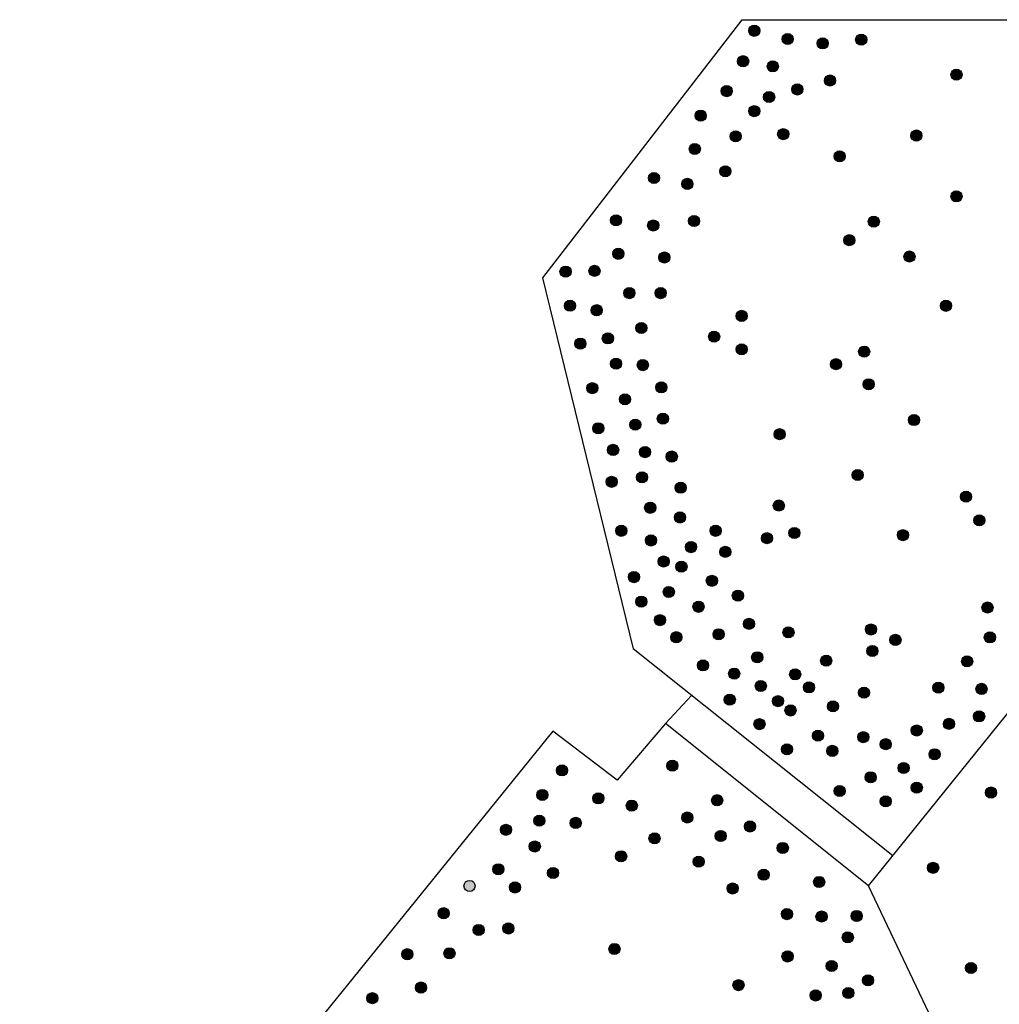
# Model space of a CAD drawing. Units: inches. Extents: x -62 to 75, y -49 to 15.
# Drawn here: x 71 to 71, y -11 to -10 of the extents above; entities that cross this region are included whole.
import ezdxf

# ---------------------------------------------------------------- set-up
doc = ezdxf.new("R2010")
doc.units = ezdxf.units.IN
doc.header["$MEASUREMENT"] = 0
for name, color, linetype in [('L. Corte', 5, 'Continuous'), ('macro', 4, 'Continuous'), ('pontos', 4, 'Continuous')]:
    doc.layers.add(name, color=color, linetype=linetype)

msp = doc.modelspace()

# ---------------------------------------------------------------- hatches: boundary and pattern name
at = {"layer": 'pontos'}
h = msp.add_hatch(color=256, dxfattribs=at)
h.dxf.hatch_style = 1
edge = h.paths.add_edge_path()
edge.add_arc((71.24643, -10.15079), 0.00281, 0, 360)
h = msp.add_hatch(color=256, dxfattribs=at)
h.dxf.hatch_style = 1
edge = h.paths.add_edge_path()
edge.add_arc((71.2633, -10.15491), 0.00281, 0, 360)
h = msp.add_hatch(color=256, dxfattribs=at)
h.dxf.hatch_style = 1
edge = h.paths.add_edge_path()
edge.add_arc((71.30041, -10.15529), 0.00281, 0, 360)
h = msp.add_hatch(color=256, dxfattribs=at)
h.dxf.hatch_style = 1
edge = h.paths.add_edge_path()
edge.add_arc((71.28092, -10.15716), 0.00281, 0, 360)
h = msp.add_hatch(color=256, dxfattribs=at)
h.dxf.hatch_style = 1
edge = h.paths.add_edge_path()
edge.add_arc((71.24081, -10.16615), 0.00281, 0, 360)
h = msp.add_hatch(color=256, dxfattribs=at)
h.dxf.hatch_style = 1
edge = h.paths.add_edge_path()
edge.add_arc((71.2558, -10.16877), 0.00281, 0, 360)
h = msp.add_hatch(color=256, dxfattribs=at)
h.dxf.hatch_style = 1
edge = h.paths.add_edge_path()
edge.add_arc((71.28467, -10.17589), 0.00281, 0, 360)
h = msp.add_hatch(color=256, dxfattribs=at)
h.dxf.hatch_style = 1
edge = h.paths.add_edge_path()
edge.add_arc((71.34848, -10.17294), 0.00281, 0, 360)
h = msp.add_hatch(color=256, dxfattribs=at)
h.dxf.hatch_style = 1
edge = h.paths.add_edge_path()
edge.add_arc((71.26817, -10.18038), 0.00281, 0, 360)
h = msp.add_hatch(color=256, dxfattribs=at)
h.dxf.hatch_style = 1
edge = h.paths.add_edge_path()
edge.add_arc((71.23255, -10.18122), 0.00281, 0, 360)
h = msp.add_hatch(color=256, dxfattribs=at)
h.dxf.hatch_style = 1
edge = h.paths.add_edge_path()
edge.add_arc((71.25392, -10.18422), 0.00281, 0, 360)
h = msp.add_hatch(color=256, dxfattribs=at)
h.dxf.hatch_style = 1
edge = h.paths.add_edge_path()
edge.add_arc((71.21943, -10.19358), 0.00281, 0, 360)
h = msp.add_hatch(color=256, dxfattribs=at)
h.dxf.hatch_style = 1
edge = h.paths.add_edge_path()
edge.add_arc((71.24642, -10.19133), 0.00281, 0, 360)
h = msp.add_hatch(color=256, dxfattribs=at)
h.dxf.hatch_style = 1
edge = h.paths.add_edge_path()
edge.add_arc((71.23705, -10.20407), 0.00281, 0, 360)
h = msp.add_hatch(color=256, dxfattribs=at)
h.dxf.hatch_style = 1
edge = h.paths.add_edge_path()
edge.add_arc((71.26104, -10.20294), 0.00281, 0, 360)
h = msp.add_hatch(color=256, dxfattribs=at)
h.dxf.hatch_style = 1
edge = h.paths.add_edge_path()
edge.add_arc((71.32824, -10.20365), 0.00281, 0, 360)
h = msp.add_hatch(color=256, dxfattribs=at)
h.dxf.hatch_style = 1
edge = h.paths.add_edge_path()
edge.add_arc((71.21643, -10.21043), 0.00281, 0, 360)
h = msp.add_hatch(color=256, dxfattribs=at)
h.dxf.hatch_style = 1
edge = h.paths.add_edge_path()
edge.add_arc((71.28952, -10.21411), 0.00281, 0, 360)
h = msp.add_hatch(color=256, dxfattribs=at)
h.dxf.hatch_style = 1
edge = h.paths.add_edge_path()
edge.add_arc((71.19582, -10.22504), 0.00281, 0, 360)
h = msp.add_hatch(color=256, dxfattribs=at)
h.dxf.hatch_style = 1
edge = h.paths.add_edge_path()
edge.add_arc((71.2318, -10.22167), 0.00281, 0, 360)
h = msp.add_hatch(color=256, dxfattribs=at)
h.dxf.hatch_style = 1
edge = h.paths.add_edge_path()
edge.add_arc((71.21269, -10.22804), 0.00281, 0, 360)
h = msp.add_hatch(color=256, dxfattribs=at)
h.dxf.hatch_style = 1
edge = h.paths.add_edge_path()
edge.add_arc((71.34848, -10.23436), 0.00281, 0, 360)
h = msp.add_hatch(color=256, dxfattribs=at)
h.dxf.hatch_style = 1
edge = h.paths.add_edge_path()
edge.add_arc((71.1767, -10.24639), 0.00281, 0, 360)
h = msp.add_hatch(color=256, dxfattribs=at)
h.dxf.hatch_style = 1
edge = h.paths.add_edge_path()
edge.add_arc((71.19544, -10.24901), 0.00281, 0, 360)
h = msp.add_hatch(color=256, dxfattribs=at)
h.dxf.hatch_style = 1
edge = h.paths.add_edge_path()
edge.add_arc((71.21606, -10.24676), 0.00281, 0, 360)
h = msp.add_hatch(color=256, dxfattribs=at)
h.dxf.hatch_style = 1
edge = h.paths.add_edge_path()
edge.add_arc((71.30677, -10.24707), 0.00281, 0, 360)
h = msp.add_hatch(color=256, dxfattribs=at)
h.dxf.hatch_style = 1
edge = h.paths.add_edge_path()
edge.add_arc((71.2944, -10.25643), 0.00281, 0, 360)
h = msp.add_hatch(color=256, dxfattribs=at)
h.dxf.hatch_style = 1
edge = h.paths.add_edge_path()
edge.add_arc((71.17781, -10.2633), 0.00281, 0, 360)
h = msp.add_hatch(color=256, dxfattribs=at)
h.dxf.hatch_style = 1
edge = h.paths.add_edge_path()
edge.add_arc((71.20105, -10.26517), 0.00281, 0, 360)
h = msp.add_hatch(color=256, dxfattribs=at)
h.dxf.hatch_style = 1
edge = h.paths.add_edge_path()
edge.add_arc((71.32476, -10.26467), 0.00281, 0, 360)
h = msp.add_hatch(color=256, dxfattribs=at)
h.dxf.hatch_style = 1
edge = h.paths.add_edge_path()
edge.add_arc((71.1512, -10.27228), 0.00281, 0, 360)
h = msp.add_hatch(color=256, dxfattribs=at)
h.dxf.hatch_style = 1
edge = h.paths.add_edge_path()
edge.add_arc((71.16582, -10.27191), 0.00281, 0, 360)
h = msp.add_hatch(color=256, dxfattribs=at)
h.dxf.hatch_style = 1
edge = h.paths.add_edge_path()
edge.add_arc((71.18343, -10.28314), 0.00281, 0, 360)
h = msp.add_hatch(color=256, dxfattribs=at)
h.dxf.hatch_style = 1
edge = h.paths.add_edge_path()
edge.add_arc((71.19918, -10.28314), 0.00281, 0, 360)
h = msp.add_hatch(color=256, dxfattribs=at)
h.dxf.hatch_style = 1
edge = h.paths.add_edge_path()
edge.add_arc((71.15345, -10.28951), 0.00281, 0, 360)
h = msp.add_hatch(color=256, dxfattribs=at)
h.dxf.hatch_style = 1
edge = h.paths.add_edge_path()
edge.add_arc((71.34319, -10.28952), 0.00281, 0, 360)
h = msp.add_hatch(color=256, dxfattribs=at)
h.dxf.hatch_style = 1
edge = h.paths.add_edge_path()
edge.add_arc((71.16694, -10.29176), 0.00281, 0, 360)
h = msp.add_hatch(color=256, dxfattribs=at)
h.dxf.hatch_style = 1
edge = h.paths.add_edge_path()
edge.add_arc((71.24005, -10.29463), 0.00281, 0, 360)
h = msp.add_hatch(color=256, dxfattribs=at)
h.dxf.hatch_style = 1
edge = h.paths.add_edge_path()
edge.add_arc((71.18943, -10.30075), 0.00281, 0, 360)
h = msp.add_hatch(color=256, dxfattribs=at)
h.dxf.hatch_style = 1
edge = h.paths.add_edge_path()
edge.add_arc((71.22618, -10.30512), 0.00281, 0, 360)
h = msp.add_hatch(color=256, dxfattribs=at)
h.dxf.hatch_style = 1
edge = h.paths.add_edge_path()
edge.add_arc((71.1587, -10.30861), 0.00281, 0, 360)
h = msp.add_hatch(color=256, dxfattribs=at)
h.dxf.hatch_style = 1
edge = h.paths.add_edge_path()
edge.add_arc((71.17256, -10.30599), 0.00281, 0, 360)
h = msp.add_hatch(color=256, dxfattribs=at)
h.dxf.hatch_style = 1
edge = h.paths.add_edge_path()
edge.add_arc((71.24005, -10.31149), 0.00281, 0, 360)
h = msp.add_hatch(color=256, dxfattribs=at)
h.dxf.hatch_style = 1
edge = h.paths.add_edge_path()
edge.add_arc((71.30191, -10.31264), 0.00281, 0, 360)
h = msp.add_hatch(color=256, dxfattribs=at)
h.dxf.hatch_style = 1
edge = h.paths.add_edge_path()
edge.add_arc((71.17669, -10.31872), 0.00281, 0, 360)
h = msp.add_hatch(color=256, dxfattribs=at)
h.dxf.hatch_style = 1
edge = h.paths.add_edge_path()
edge.add_arc((71.19018, -10.31947), 0.00281, 0, 360)
h = msp.add_hatch(color=256, dxfattribs=at)
h.dxf.hatch_style = 1
edge = h.paths.add_edge_path()
edge.add_arc((71.28767, -10.319), 0.00281, 0, 360)
h = msp.add_hatch(color=256, dxfattribs=at)
h.dxf.hatch_style = 1
edge = h.paths.add_edge_path()
edge.add_arc((71.30416, -10.32912), 0.00281, 0, 360)
h = msp.add_hatch(color=256, dxfattribs=at)
h.dxf.hatch_style = 1
edge = h.paths.add_edge_path()
edge.add_arc((71.16469, -10.33108), 0.00281, 0, 360)
h = msp.add_hatch(color=256, dxfattribs=at)
h.dxf.hatch_style = 1
edge = h.paths.add_edge_path()
edge.add_arc((71.19955, -10.33071), 0.00281, 0, 360)
h = msp.add_hatch(color=256, dxfattribs=at)
h.dxf.hatch_style = 1
edge = h.paths.add_edge_path()
edge.add_arc((71.18118, -10.3367), 0.00281, 0, 360)
h = msp.add_hatch(color=256, dxfattribs=at)
h.dxf.hatch_style = 1
edge = h.paths.add_edge_path()
edge.add_arc((71.18644, -10.34949), 0.00281, 0, 360)
h = msp.add_hatch(color=256, dxfattribs=at)
h.dxf.hatch_style = 1
edge = h.paths.add_edge_path()
edge.add_arc((71.20031, -10.3465), 0.00281, 0, 360)
h = msp.add_hatch(color=256, dxfattribs=at)
h.dxf.hatch_style = 1
edge = h.paths.add_edge_path()
edge.add_arc((71.32707, -10.34719), 0.00281, 0, 360)
h = msp.add_hatch(color=256, dxfattribs=at)
h.dxf.hatch_style = 1
edge = h.paths.add_edge_path()
edge.add_arc((71.16769, -10.35131), 0.00281, 0, 360)
h = msp.add_hatch(color=256, dxfattribs=at)
h.dxf.hatch_style = 1
edge = h.paths.add_edge_path()
edge.add_arc((71.25923, -10.35431), 0.00281, 0, 360)
h = msp.add_hatch(color=256, dxfattribs=at)
h.dxf.hatch_style = 1
edge = h.paths.add_edge_path()
edge.add_arc((71.17519, -10.36223), 0.00281, 0, 360)
h = msp.add_hatch(color=256, dxfattribs=at)
h.dxf.hatch_style = 1
edge = h.paths.add_edge_path()
edge.add_arc((71.19131, -10.36335), 0.00281, 0, 360)
h = msp.add_hatch(color=256, dxfattribs=at)
h.dxf.hatch_style = 1
edge = h.paths.add_edge_path()
edge.add_arc((71.2048, -10.3656), 0.00281, 0, 360)
h = msp.add_hatch(color=256, dxfattribs=at)
h.dxf.hatch_style = 1
edge = h.paths.add_edge_path()
edge.add_arc((71.17444, -10.37833), 0.00281, 0, 360)
h = msp.add_hatch(color=256, dxfattribs=at)
h.dxf.hatch_style = 1
edge = h.paths.add_edge_path()
edge.add_arc((71.18981, -10.37608), 0.00281, 0, 360)
h = msp.add_hatch(color=256, dxfattribs=at)
h.dxf.hatch_style = 1
edge = h.paths.add_edge_path()
edge.add_arc((71.29859, -10.37491), 0.00281, 0, 360)
h = msp.add_hatch(color=256, dxfattribs=at)
h.dxf.hatch_style = 1
edge = h.paths.add_edge_path()
edge.add_arc((71.2093, -10.38133), 0.00281, 0, 360)
h = msp.add_hatch(color=256, dxfattribs=at)
h.dxf.hatch_style = 1
edge = h.paths.add_edge_path()
edge.add_arc((71.35329, -10.3858), 0.00281, 0, 360)
h = msp.add_hatch(color=256, dxfattribs=at)
h.dxf.hatch_style = 1
edge = h.paths.add_edge_path()
edge.add_arc((71.19393, -10.39144), 0.00281, 0, 360)
h = msp.add_hatch(color=256, dxfattribs=at)
h.dxf.hatch_style = 1
edge = h.paths.add_edge_path()
edge.add_arc((71.25883, -10.39029), 0.00281, 0, 360)
h = msp.add_hatch(color=256, dxfattribs=at)
h.dxf.hatch_style = 1
edge = h.paths.add_edge_path()
edge.add_arc((71.20893, -10.39631), 0.00281, 0, 360)
h = msp.add_hatch(color=256, dxfattribs=at)
h.dxf.hatch_style = 1
edge = h.paths.add_edge_path()
edge.add_arc((71.36003, -10.39778), 0.00281, 0, 360)
h = msp.add_hatch(color=256, dxfattribs=at)
h.dxf.hatch_style = 1
edge = h.paths.add_edge_path()
edge.add_arc((71.17932, -10.40305), 0.00281, 0, 360)
h = msp.add_hatch(color=256, dxfattribs=at)
h.dxf.hatch_style = 1
edge = h.paths.add_edge_path()
edge.add_arc((71.22692, -10.40305), 0.00281, 0, 360)
h = msp.add_hatch(color=256, dxfattribs=at)
h.dxf.hatch_style = 1
edge = h.paths.add_edge_path()
edge.add_arc((71.2667, -10.40415), 0.00281, 0, 360)
h = msp.add_hatch(color=256, dxfattribs=at)
h.dxf.hatch_style = 1
edge = h.paths.add_edge_path()
edge.add_arc((71.19431, -10.40792), 0.00281, 0, 360)
h = msp.add_hatch(color=256, dxfattribs=at)
h.dxf.hatch_style = 1
edge = h.paths.add_edge_path()
edge.add_arc((71.25284, -10.40677), 0.00281, 0, 360)
h = msp.add_hatch(color=256, dxfattribs=at)
h.dxf.hatch_style = 1
edge = h.paths.add_edge_path()
edge.add_arc((71.32145, -10.40524), 0.00281, 0, 360)
h = msp.add_hatch(color=256, dxfattribs=at)
h.dxf.hatch_style = 1
edge = h.paths.add_edge_path()
edge.add_arc((71.21455, -10.41129), 0.00281, 0, 360)
h = msp.add_hatch(color=256, dxfattribs=at)
h.dxf.hatch_style = 1
edge = h.paths.add_edge_path()
edge.add_arc((71.2318, -10.41367), 0.00281, 0, 360)
h = msp.add_hatch(color=256, dxfattribs=at)
h.dxf.hatch_style = 1
edge = h.paths.add_edge_path()
edge.add_arc((71.20069, -10.41854), 0.00281, 0, 360)
h = msp.add_hatch(color=256, dxfattribs=at)
h.dxf.hatch_style = 1
edge = h.paths.add_edge_path()
edge.add_arc((71.20968, -10.42116), 0.00281, 0, 360)
h = msp.add_hatch(color=256, dxfattribs=at)
h.dxf.hatch_style = 1
edge = h.paths.add_edge_path()
edge.add_arc((71.1857, -10.42641), 0.00281, 0, 360)
h = msp.add_hatch(color=256, dxfattribs=at)
h.dxf.hatch_style = 1
edge = h.paths.add_edge_path()
edge.add_arc((71.22505, -10.42828), 0.00281, 0, 360)
h = msp.add_hatch(color=256, dxfattribs=at)
h.dxf.hatch_style = 1
edge = h.paths.add_edge_path()
edge.add_arc((71.20331, -10.4339), 0.00281, 0, 360)
h = msp.add_hatch(color=256, dxfattribs=at)
h.dxf.hatch_style = 1
edge = h.paths.add_edge_path()
edge.add_arc((71.18944, -10.43877), 0.00281, 0, 360)
h = msp.add_hatch(color=256, dxfattribs=at)
h.dxf.hatch_style = 1
edge = h.paths.add_edge_path()
edge.add_arc((71.23817, -10.43577), 0.00281, 0, 360)
h = msp.add_hatch(color=256, dxfattribs=at)
h.dxf.hatch_style = 1
edge = h.paths.add_edge_path()
edge.add_arc((71.2183, -10.44139), 0.00281, 0, 360)
h = msp.add_hatch(color=256, dxfattribs=at)
h.dxf.hatch_style = 1
edge = h.paths.add_edge_path()
edge.add_arc((71.36414, -10.44175), 0.00281, 0, 360)
h = msp.add_hatch(color=256, dxfattribs=at)
h.dxf.hatch_style = 1
edge = h.paths.add_edge_path()
edge.add_arc((71.19881, -10.44813), 0.00281, 0, 360)
h = msp.add_hatch(color=256, dxfattribs=at)
h.dxf.hatch_style = 1
edge = h.paths.add_edge_path()
edge.add_arc((71.24379, -10.45), 0.00281, 0, 360)
h = msp.add_hatch(color=256, dxfattribs=at)
h.dxf.hatch_style = 1
edge = h.paths.add_edge_path()
edge.add_arc((71.30531, -10.45284), 0.00281, 0, 360)
h = msp.add_hatch(color=256, dxfattribs=at)
h.dxf.hatch_style = 1
edge = h.paths.add_edge_path()
edge.add_arc((71.20706, -10.45674), 0.00281, 0, 360)
h = msp.add_hatch(color=256, dxfattribs=at)
h.dxf.hatch_style = 1
edge = h.paths.add_edge_path()
edge.add_arc((71.22843, -10.45524), 0.00281, 0, 360)
h = msp.add_hatch(color=256, dxfattribs=at)
h.dxf.hatch_style = 1
edge = h.paths.add_edge_path()
edge.add_arc((71.2637, -10.4543), 0.00281, 0, 360)
h = msp.add_hatch(color=256, dxfattribs=at)
h.dxf.hatch_style = 1
edge = h.paths.add_edge_path()
edge.add_arc((71.31768, -10.45808), 0.00281, 0, 360)
h = msp.add_hatch(color=256, dxfattribs=at)
h.dxf.hatch_style = 1
edge = h.paths.add_edge_path()
edge.add_arc((71.36534, -10.45684), 0.00281, 0, 360)
h = msp.add_hatch(color=256, dxfattribs=at)
h.dxf.hatch_style = 1
edge = h.paths.add_edge_path()
edge.add_arc((71.30606, -10.4637), 0.00281, 0, 360)
h = msp.add_hatch(color=256, dxfattribs=at)
h.dxf.hatch_style = 1
edge = h.paths.add_edge_path()
edge.add_arc((71.24792, -10.46685), 0.00281, 0, 360)
h = msp.add_hatch(color=256, dxfattribs=at)
h.dxf.hatch_style = 1
edge = h.paths.add_edge_path()
edge.add_arc((71.28272, -10.46859), 0.00281, 0, 360)
h = msp.add_hatch(color=256, dxfattribs=at)
h.dxf.hatch_style = 1
edge = h.paths.add_edge_path()
edge.add_arc((71.35386, -10.46892), 0.00281, 0, 360)
h = msp.add_hatch(color=256, dxfattribs=at)
h.dxf.hatch_style = 1
edge = h.paths.add_edge_path()
edge.add_arc((71.22055, -10.47097), 0.00281, 0, 360)
h = msp.add_hatch(color=256, dxfattribs=at)
h.dxf.hatch_style = 1
edge = h.paths.add_edge_path()
edge.add_arc((71.2363, -10.47509), 0.00281, 0, 360)
h = msp.add_hatch(color=256, dxfattribs=at)
h.dxf.hatch_style = 1
edge = h.paths.add_edge_path()
edge.add_arc((71.26706, -10.47551), 0.00281, 0, 360)
h = msp.add_hatch(color=256, dxfattribs=at)
h.dxf.hatch_style = 1
edge = h.paths.add_edge_path()
edge.add_arc((71.24973, -10.48132), 0.00281, 0, 360)
h = msp.add_hatch(color=256, dxfattribs=at)
h.dxf.hatch_style = 1
edge = h.paths.add_edge_path()
edge.add_arc((71.2741, -10.48207), 0.00281, 0, 360)
h = msp.add_hatch(color=256, dxfattribs=at)
h.dxf.hatch_style = 1
edge = h.paths.add_edge_path()
edge.add_arc((71.33936, -10.48221), 0.00281, 0, 360)
h = msp.add_hatch(color=256, dxfattribs=at)
h.dxf.hatch_style = 1
edge = h.paths.add_edge_path()
edge.add_arc((71.36111, -10.48281), 0.00281, 0, 360)
h = msp.add_hatch(color=256, dxfattribs=at)
h.dxf.hatch_style = 1
edge = h.paths.add_edge_path()
edge.add_arc((71.23408, -10.48824), 0.00281, 0, 360)
h = msp.add_hatch(color=256, dxfattribs=at)
h.dxf.hatch_style = 1
edge = h.paths.add_edge_path()
edge.add_arc((71.25844, -10.48899), 0.00281, 0, 360)
h = msp.add_hatch(color=256, dxfattribs=at)
h.dxf.hatch_style = 1
edge = h.paths.add_edge_path()
edge.add_arc((71.30183, -10.48469), 0.00281, 0, 360)
h = msp.add_hatch(color=256, dxfattribs=at)
h.dxf.hatch_style = 1
edge = h.paths.add_edge_path()
edge.add_arc((71.26472, -10.49368), 0.00281, 0, 360)
h = msp.add_hatch(color=256, dxfattribs=at)
h.dxf.hatch_style = 1
edge = h.paths.add_edge_path()
edge.add_arc((71.28618, -10.49161), 0.00281, 0, 360)
h = msp.add_hatch(color=256, dxfattribs=at)
h.dxf.hatch_style = 1
edge = h.paths.add_edge_path()
edge.add_arc((71.3599, -10.4967), 0.00281, 0, 360)
h = msp.add_hatch(color=256, dxfattribs=at)
h.dxf.hatch_style = 1
edge = h.paths.add_edge_path()
edge.add_arc((71.24907, -10.5006), 0.00281, 0, 360)
h = msp.add_hatch(color=256, dxfattribs=at)
h.dxf.hatch_style = 1
edge = h.paths.add_edge_path()
edge.add_arc((71.32844, -10.50379), 0.00281, 0, 360)
h = msp.add_hatch(color=256, dxfattribs=at)
h.dxf.hatch_style = 1
edge = h.paths.add_edge_path()
edge.add_arc((71.34467, -10.50044), 0.00281, 0, 360)
h = msp.add_hatch(color=256, dxfattribs=at)
h.dxf.hatch_style = 1
edge = h.paths.add_edge_path()
edge.add_arc((71.27859, -10.50641), 0.00281, 0, 360)
h = msp.add_hatch(color=256, dxfattribs=at)
h.dxf.hatch_style = 1
edge = h.paths.add_edge_path()
edge.add_arc((71.30146, -10.50716), 0.00281, 0, 360)
h = msp.add_hatch(color=256, dxfattribs=at)
h.dxf.hatch_style = 1
edge = h.paths.add_edge_path()
edge.add_arc((71.26294, -10.51333), 0.00281, 0, 360)
h = msp.add_hatch(color=256, dxfattribs=at)
h.dxf.hatch_style = 1
edge = h.paths.add_edge_path()
edge.add_arc((71.31279, -10.51071), 0.00281, 0, 360)
h = msp.add_hatch(color=256, dxfattribs=at)
h.dxf.hatch_style = 1
edge = h.paths.add_edge_path()
edge.add_arc((71.2858, -10.51408), 0.00281, 0, 360)
h = msp.add_hatch(color=256, dxfattribs=at)
h.dxf.hatch_style = 1
edge = h.paths.add_edge_path()
edge.add_arc((71.33744, -10.51578), 0.00281, 0, 360)
h = msp.add_hatch(color=256, dxfattribs=at)
h.dxf.hatch_style = 1
edge = h.paths.add_edge_path()
edge.add_arc((71.20512, -10.52153), 0.00281, 0, 360)
h = msp.add_hatch(color=256, dxfattribs=at)
h.dxf.hatch_style = 1
edge = h.paths.add_edge_path()
edge.add_arc((71.32178, -10.5227), 0.00281, 0, 360)
h = msp.add_hatch(color=256, dxfattribs=at)
h.dxf.hatch_style = 1
edge = h.paths.add_edge_path()
edge.add_arc((71.14942, -10.52393), 0.00281, 0, 360)
h = msp.add_hatch(color=256, dxfattribs=at)
h.dxf.hatch_style = 1
edge = h.paths.add_edge_path()
edge.add_arc((71.30521, -10.52739), 0.00281, 0, 360)
h = msp.add_hatch(color=256, dxfattribs=at)
h.dxf.hatch_style = 1
edge = h.paths.add_edge_path()
edge.add_arc((71.32844, -10.53263), 0.00281, 0, 360)
h = msp.add_hatch(color=256, dxfattribs=at)
h.dxf.hatch_style = 1
edge = h.paths.add_edge_path()
edge.add_arc((71.13949, -10.5363), 0.00281, 0, 360)
h = msp.add_hatch(color=256, dxfattribs=at)
h.dxf.hatch_style = 1
edge = h.paths.add_edge_path()
edge.add_arc((71.16778, -10.53807), 0.00281, 0, 360)
h = msp.add_hatch(color=256, dxfattribs=at)
h.dxf.hatch_style = 1
edge = h.paths.add_edge_path()
edge.add_arc((71.28955, -10.53431), 0.00281, 0, 360)
h = msp.add_hatch(color=256, dxfattribs=at)
h.dxf.hatch_style = 1
edge = h.paths.add_edge_path()
edge.add_arc((71.36592, -10.5351), 0.00281, 0, 360)
h = msp.add_hatch(color=256, dxfattribs=at)
h.dxf.hatch_style = 1
edge = h.paths.add_edge_path()
edge.add_arc((71.18464, -10.54168), 0.00281, 0, 360)
h = msp.add_hatch(color=256, dxfattribs=at)
h.dxf.hatch_style = 1
edge = h.paths.add_edge_path()
edge.add_arc((71.2277, -10.53898), 0.00281, 0, 360)
h = msp.add_hatch(color=256, dxfattribs=at)
h.dxf.hatch_style = 1
edge = h.paths.add_edge_path()
edge.add_arc((71.31279, -10.53955), 0.00281, 0, 360)
h = msp.add_hatch(color=256, dxfattribs=at)
h.dxf.hatch_style = 1
edge = h.paths.add_edge_path()
edge.add_arc((71.21265, -10.5477), 0.00281, 0, 360)
h = msp.add_hatch(color=256, dxfattribs=at)
h.dxf.hatch_style = 1
edge = h.paths.add_edge_path()
edge.add_arc((71.13796, -10.54931), 0.00281, 0, 360)
h = msp.add_hatch(color=256, dxfattribs=at)
h.dxf.hatch_style = 1
edge = h.paths.add_edge_path()
edge.add_arc((71.15634, -10.55041), 0.00281, 0, 360)
h = msp.add_hatch(color=256, dxfattribs=at)
h.dxf.hatch_style = 1
edge = h.paths.add_edge_path()
edge.add_arc((71.24426, -10.55221), 0.00281, 0, 360)
h = msp.add_hatch(color=256, dxfattribs=at)
h.dxf.hatch_style = 1
edge = h.paths.add_edge_path()
edge.add_arc((71.12111, -10.5539), 0.00281, 0, 360)
h = msp.add_hatch(color=256, dxfattribs=at)
h.dxf.hatch_style = 1
edge = h.paths.add_edge_path()
edge.add_arc((71.19609, -10.55823), 0.00281, 0, 360)
h = msp.add_hatch(color=256, dxfattribs=at)
h.dxf.hatch_style = 1
edge = h.paths.add_edge_path()
edge.add_arc((71.22951, -10.55703), 0.00281, 0, 360)
h = msp.add_hatch(color=256, dxfattribs=at)
h.dxf.hatch_style = 1
edge = h.paths.add_edge_path()
edge.add_arc((71.13566, -10.56232), 0.00281, 0, 360)
h = msp.add_hatch(color=256, dxfattribs=at)
h.dxf.hatch_style = 1
edge = h.paths.add_edge_path()
edge.add_arc((71.26082, -10.56304), 0.00281, 0, 360)
h = msp.add_hatch(color=256, dxfattribs=at)
h.dxf.hatch_style = 1
edge = h.paths.add_edge_path()
edge.add_arc((71.17923, -10.56725), 0.00281, 0, 360)
h = msp.add_hatch(color=256, dxfattribs=at)
h.dxf.hatch_style = 1
edge = h.paths.add_edge_path()
edge.add_arc((71.21837, -10.56996), 0.00281, 0, 360)
h = msp.add_hatch(color=256, dxfattribs=at)
h.dxf.hatch_style = 1
edge = h.paths.add_edge_path()
edge.add_arc((71.33669, -10.57307), 0.00281, 0, 360)
h = msp.add_hatch(color=256, dxfattribs=at)
h.dxf.hatch_style = 1
edge = h.paths.add_edge_path()
edge.add_arc((71.11728, -10.5738), 0.00281, 0, 360)
h = msp.add_hatch(color=256, dxfattribs=at)
h.dxf.hatch_style = 1
edge = h.paths.add_edge_path()
edge.add_arc((71.1449, -10.57568), 0.00281, 0, 360)
h = msp.add_hatch(color=256, dxfattribs=at)
h.dxf.hatch_style = 1
edge = h.paths.add_edge_path()
edge.add_arc((71.25118, -10.57658), 0.00281, 0, 360)
h = msp.add_hatch(color=256, dxfattribs=at)
h.dxf.hatch_style = 1
edge = h.paths.add_edge_path()
edge.add_arc((71.04036, -10.82831), 0.00281, 0, 360)
edge = h.paths.add_edge_path()
edge.add_arc((70.97262, -10.82951), 0.00281, 0, 360)
edge = h.paths.add_edge_path()
edge.add_arc((70.96028, -10.82951), 0.00281, 0, 360)
edge = h.paths.add_edge_path()
edge.add_arc((70.94854, -10.80632), 0.00281, 0, 360)
edge = h.paths.add_edge_path()
edge.add_arc((71.01695, -10.71461), 0.00281, 0, 360)
edge = h.paths.add_edge_path()
edge.add_arc((70.99856, -10.72609), 0.00281, 0, 360)
edge = h.paths.add_edge_path()
edge.add_arc((71.10272, -10.58222), 0.00281, 0, 360)
h = msp.add_hatch(color=256, dxfattribs=at)
h.dxf.hatch_style = 1
edge = h.paths.add_edge_path()
edge.add_arc((71.1257, -10.58298), 0.00281, 0, 360)
h = msp.add_hatch(color=256, dxfattribs=at)
h.dxf.hatch_style = 1
edge = h.paths.add_edge_path()
edge.add_arc((71.27918, -10.58019), 0.00281, 0, 360)
h = msp.add_hatch(color=256, dxfattribs=at)
h.dxf.hatch_style = 1
edge = h.paths.add_edge_path()
edge.add_arc((71.23553, -10.5835), 0.00281, 0, 360)
h = msp.add_hatch(color=256, dxfattribs=at)
h.dxf.hatch_style = 1
edge = h.paths.add_edge_path()
edge.add_arc((71.0897, -10.59599), 0.00281, 0, 360)
h = msp.add_hatch(color=256, dxfattribs=at)
h.dxf.hatch_style = 1
edge = h.paths.add_edge_path()
edge.add_arc((71.26292, -10.59643), 0.00281, 0, 360)
h = msp.add_hatch(color=256, dxfattribs=at)
h.dxf.hatch_style = 1
edge = h.paths.add_edge_path()
edge.add_arc((71.28039, -10.59764), 0.00281, 0, 360)
h = msp.add_hatch(color=256, dxfattribs=at)
h.dxf.hatch_style = 1
edge = h.paths.add_edge_path()
edge.add_arc((71.29815, -10.59734), 0.00281, 0, 360)
h = msp.add_hatch(color=256, dxfattribs=at)
h.dxf.hatch_style = 1
edge = h.paths.add_edge_path()
edge.add_arc((71.10732, -10.60441), 0.00281, 0, 360)
h = msp.add_hatch(color=256, dxfattribs=at)
h.dxf.hatch_style = 1
edge = h.paths.add_edge_path()
edge.add_arc((71.12232, -10.60366), 0.00281, 0, 360)
h = msp.add_hatch(color=256, dxfattribs=at)
h.dxf.hatch_style = 1
edge = h.paths.add_edge_path()
edge.add_arc((71.29364, -10.60817), 0.00281, 0, 360)
h = msp.add_hatch(color=256, dxfattribs=at)
h.dxf.hatch_style = 1
edge = h.paths.add_edge_path()
edge.add_arc((71.07132, -10.61666), 0.00281, 0, 360)
h = msp.add_hatch(color=256, dxfattribs=at)
h.dxf.hatch_style = 1
edge = h.paths.add_edge_path()
edge.add_arc((71.09262, -10.61618), 0.00281, 0, 360)
h = msp.add_hatch(color=256, dxfattribs=at)
h.dxf.hatch_style = 1
edge = h.paths.add_edge_path()
edge.add_arc((71.17589, -10.614), 0.00281, 0, 360)
h = msp.add_hatch(color=256, dxfattribs=at)
h.dxf.hatch_style = 1
edge = h.paths.add_edge_path()
edge.add_arc((71.26323, -10.61779), 0.00281, 0, 360)
h = msp.add_hatch(color=256, dxfattribs=at)
h.dxf.hatch_style = 1
edge = h.paths.add_edge_path()
edge.add_arc((71.28551, -10.62261), 0.00281, 0, 360)
h = msp.add_hatch(color=256, dxfattribs=at)
h.dxf.hatch_style = 1
edge = h.paths.add_edge_path()
edge.add_arc((71.35582, -10.6236), 0.00281, 0, 360)
h = msp.add_hatch(color=256, dxfattribs=at)
h.dxf.hatch_style = 1
edge = h.paths.add_edge_path()
edge.add_arc((71.23849, -10.63228), 0.00281, 0, 360)
h = msp.add_hatch(color=256, dxfattribs=at)
h.dxf.hatch_style = 1
edge = h.paths.add_edge_path()
edge.add_arc((71.30387, -10.62983), 0.00281, 0, 360)
h = msp.add_hatch(color=256, dxfattribs=at)
h.dxf.hatch_style = 1
edge = h.paths.add_edge_path()
edge.add_arc((71.07822, -10.63349), 0.00281, 0, 360)
h = msp.add_hatch(color=256, dxfattribs=at)
h.dxf.hatch_style = 1
edge = h.paths.add_edge_path()
edge.add_arc((71.27739, -10.63746), 0.00281, 0, 360)
h = msp.add_hatch(color=256, dxfattribs=at)
h.dxf.hatch_style = 1
edge = h.paths.add_edge_path()
edge.add_arc((71.29395, -10.63626), 0.00281, 0, 360)
h = msp.add_hatch(color=256, dxfattribs=at)
h.dxf.hatch_style = 1
edge = h.paths.add_edge_path()
edge.add_arc((71.05371, -10.63885), 0.00281, 0, 360)

# ---------------------------------------------------------------- linework, layer by layer
at = {"layer": 'L. Corte'}
for p, q in [((71.2401, -10.1452), (71.1396, -10.2754)), ((71.1396, -10.2754), (71.18536, -10.46265)), ((71.30414, -10.58211), (71.44318, -10.4096)), ((71.31634, -10.56696), (71.18536, -10.46265)), ((71.20159, -10.5003), (71.21479, -10.48609)), ((71.20159, -10.5003), (71.17722, -10.52886)), ((71.30414, -10.58211), (71.20159, -10.5003)), ((71.14473, -10.50422), (70.87571, -10.8361)), ((71.17722, -10.52886), (71.14473, -10.50422)), ((71.3411, -10.66014), (71.30414, -10.58211))]:
    msp.add_line(p, q, dxfattribs=at)
at = {"layer": 'macro'}
msp.add_lwpolyline([(71.2401, -10.1452), (71.44859, -10.1452), (71.46324, -10.18375), (71.47838, -10.1452), (71.68687, -10.1452)], dxfattribs=at)
at = {"layer": 'pontos'}
for centre in [(71.24643, -10.15079), (71.2633, -10.15491), (71.30041, -10.15529), (71.28092, -10.15716), (71.24081, -10.16615), (71.2558, -10.16877), (71.28467, -10.17589), (71.34848, -10.17294), (71.26817, -10.18038), (71.23255, -10.18122), (71.25392, -10.18422), (71.21943, -10.19358), (71.24642, -10.19133), (71.23705, -10.20407), (71.26104, -10.20294), (71.32824, -10.20365), (71.21643, -10.21043), (71.28952, -10.21411), (71.19582, -10.22504), (71.2318, -10.22167), (71.21269, -10.22804), (71.34848, -10.23436), (71.1767, -10.24639), (71.19544, -10.24901), (71.21606, -10.24676), (71.30677, -10.24707), (71.2944, -10.25643), (71.17781, -10.2633), (71.20105, -10.26517), (71.32476, -10.26467), (71.1512, -10.27228), (71.16582, -10.27191), (71.18343, -10.28314), (71.19918, -10.28314), (71.15345, -10.28951), (71.34319, -10.28952), (71.16694, -10.29176), (71.24005, -10.29463), (71.18943, -10.30075), (71.22618, -10.30512), (71.1587, -10.30861), (71.17256, -10.30599), (71.24005, -10.31149), (71.30191, -10.31264), (71.17669, -10.31872), (71.19018, -10.31947), (71.28767, -10.319), (71.30416, -10.32912), (71.16469, -10.33108), (71.19955, -10.33071), (71.18118, -10.3367), (71.18644, -10.34949), (71.20031, -10.3465), (71.32707, -10.34719), (71.16769, -10.35131), (71.25923, -10.35431), (71.17519, -10.36223), (71.19131, -10.36335), (71.2048, -10.3656), (71.17444, -10.37833), (71.18981, -10.37608), (71.29859, -10.37491), (71.2093, -10.38133), (71.35329, -10.3858), (71.19393, -10.39144), (71.25883, -10.39029), (71.20893, -10.39631), (71.36003, -10.39778), (71.17932, -10.40305), (71.22692, -10.40305), (71.2667, -10.40415), (71.19431, -10.40792), (71.25284, -10.40677), (71.32145, -10.40524), (71.21455, -10.41129), (71.2318, -10.41367), (71.20069, -10.41854), (71.20968, -10.42116), (71.1857, -10.42641), (71.22505, -10.42828), (71.20331, -10.4339), (71.18944, -10.43877), (71.23817, -10.43577), (71.2183, -10.44139), (71.36414, -10.44175), (71.19881, -10.44813), (71.24379, -10.45), (71.30531, -10.45284), (71.20706, -10.45674), (71.22843, -10.45524), (71.2637, -10.4543), (71.31768, -10.45808), (71.36534, -10.45684), (71.30606, -10.4637), (71.24792, -10.46685), (71.28272, -10.46859), (71.35386, -10.46892), (71.22055, -10.47097), (71.2363, -10.47509), (71.26706, -10.47551), (71.24973, -10.48132), (71.2741, -10.48207), (71.33936, -10.48221), (71.36111, -10.48281), (71.23408, -10.48824), (71.25844, -10.48899), (71.30183, -10.48469), (71.26472, -10.49368), (71.28618, -10.49161), (71.3599, -10.4967), (71.24907, -10.5006), (71.32844, -10.50379), (71.34467, -10.50044), (71.27859, -10.50641), (71.30146, -10.50716), (71.26294, -10.51333), (71.31279, -10.51071), (71.2858, -10.51408), (71.33744, -10.51578), (71.20512, -10.52153), (71.32178, -10.5227), (71.14942, -10.52393), (71.30521, -10.52739), (71.32844, -10.53263), (71.13949, -10.5363), (71.16778, -10.53807), (71.28955, -10.53431), (71.36592, -10.5351), (71.18464, -10.54168), (71.2277, -10.53898), (71.31279, -10.53955), (71.21265, -10.5477), (71.13796, -10.54931), (71.15634, -10.55041), (71.24426, -10.55221), (71.12111, -10.5539), (71.19609, -10.55823), (71.22951, -10.55703), (71.13566, -10.56232), (71.26082, -10.56304), (71.17923, -10.56725), (71.21837, -10.56996), (71.33669, -10.57307), (71.11728, -10.5738), (71.1449, -10.57568), (71.25118, -10.57658), (71.10272, -10.58222), (71.1257, -10.58298), (71.27918, -10.58019), (71.23553, -10.5835), (71.0897, -10.59599), (71.26292, -10.59643), (71.28039, -10.59764), (71.29815, -10.59734), (71.10732, -10.60441), (71.12232, -10.60366), (71.29364, -10.60817), (71.07132, -10.61666), (71.09262, -10.61618), (71.17589, -10.614), (71.26323, -10.61779), (71.28551, -10.62261), (71.35582, -10.6236), (71.23849, -10.63228), (71.30387, -10.62983), (71.07822, -10.63349), (71.27739, -10.63746), (71.29395, -10.63626), (71.05371, -10.63885)]:
    msp.add_circle(centre, 0.00281, dxfattribs=at)

doc.saveas('drawing.dxf')
